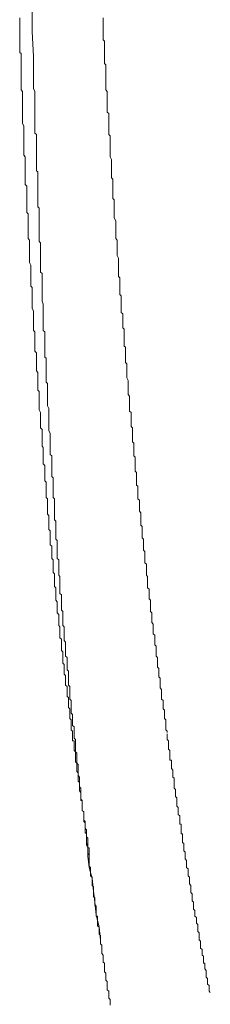
# Model space of a CAD drawing. Units: inches. Extents: x -678 to 1520, y -1357 to 213.
# Drawn here: x -445 to -425, y -740 to -638 of the extents above; entities that cross this region are included whole.
import ezdxf

# ---------------------------------------------------------------- set-up
doc = ezdxf.new("R2010")
doc.units = ezdxf.units.IN
doc.header["$MEASUREMENT"] = 0
doc.layers.add('图层 1', color=7, linetype='Continuous')

msp = doc.modelspace()

# ---------------------------------------------------------------- linework, layer by layer
at = {"layer": '图层 1', "color": 7, "lineweight": 9}
for points in [[(-443.68, -639.23), (-443.68, -636.79)], [(-444.97, -637.8), (-444.97, -638.09), (-444.97, -638.23), (-444.97, -638.51), (-444.97, -638.66), (-444.97, -638.94), (-444.97, -639.08), (-444.97, -639.23), (-444.97, -639.52), (-444.97, -639.67), (-444.97, -639.95), (-444.97, -640.1), (-444.97, -640.39), (-444.97, -640.52), (-444.97, -640.67), (-444.97, -640.96), (-444.97, -641.1), (-444.97, -641.4), (-444.82, -641.52), (-444.82, -641.82), (-444.82, -641.97), (-444.82, -642.11), (-444.82, -642.41), (-444.82, -642.53), (-444.82, -642.83), (-444.82, -642.97), (-444.82, -643.26), (-444.82, -643.4), (-444.82, -643.69), (-444.82, -643.84), (-444.82, -643.98), (-444.82, -644.26), (-444.82, -644.41), (-444.82, -644.69), (-444.82, -644.84), (-444.82, -645.12), (-444.82, -645.27), (-444.68, -645.42), (-444.68, -645.7), (-444.68, -645.84), (-444.68, -646.14), (-444.68, -646.28), (-444.68, -646.57), (-444.68, -646.7), (-444.68, -646.99), (-444.68, -647.14), (-444.68, -647.29), (-444.68, -647.58), (-444.68, -647.7), (-444.68, -648), (-444.68, -648.16), (-444.68, -648.44), (-444.68, -648.58), (-444.68, -648.72)], [(-436.34, -637.8), (-436.34, -638.09), (-436.34, -638.23), (-436.34, -638.37), (-436.34, -638.66), (-436.34, -638.81), (-436.34, -639.08), (-436.34, -639.23), (-436.34, -639.52), (-436.34, -639.67), (-436.34, -639.81), (-436.34, -640.1), (-436.2, -640.24), (-436.2, -640.52), (-436.2, -640.67), (-436.2, -640.96), (-436.2, -641.1), (-436.2, -641.25), (-436.2, -641.52), (-436.2, -641.67), (-436.2, -641.97), (-436.2, -642.11), (-436.2, -642.41), (-436.2, -642.53), (-436.06, -642.69), (-436.06, -642.97), (-436.06, -643.12), (-436.06, -643.4), (-436.06, -643.54), (-436.06, -643.84), (-436.06, -643.98), (-436.06, -644.12), (-436.06, -644.41), (-436.06, -644.55), (-436.06, -644.84), (-436.06, -644.99), (-436.06, -645.27), (-435.92, -645.42), (-435.92, -645.56), (-435.92, -645.84), (-435.92, -645.99), (-435.92, -646.28), (-435.92, -646.43)], [(-443.53, -641.82), (-443.68, -639.23)], [(-443.53, -641.82), (-443.53, -641.97), (-443.53, -642.25), (-443.53, -642.41), (-443.53, -642.69), (-443.53, -642.83), (-443.53, -642.97), (-443.53, -643.26), (-443.53, -643.4), (-443.53, -643.54), (-443.53, -643.84), (-443.53, -643.98), (-443.53, -644.12), (-443.53, -644.41), (-443.53, -644.55), (-443.53, -644.84), (-443.53, -644.99), (-443.53, -645.12), (-443.39, -645.42), (-443.39, -645.56), (-443.39, -645.7), (-443.39, -645.99), (-443.39, -646.14), (-443.39, -646.43), (-443.39, -646.57), (-443.39, -646.7), (-443.39, -646.99), (-443.39, -647.14), (-443.39, -647.29), (-443.39, -647.58), (-443.39, -647.7), (-443.39, -647.86), (-443.39, -648.16), (-443.39, -648.29), (-443.39, -648.58), (-443.39, -648.72), (-443.39, -648.87), (-443.39, -649.17), (-443.39, -649.29), (-443.39, -649.43), (-443.39, -649.73), (-443.25, -649.88), (-443.25, -650.02), (-443.25, -650.3), (-443.25, -650.45), (-443.25, -650.74), (-443.25, -650.88), (-443.25, -651.03), (-443.25, -651.31), (-443.25, -651.45), (-443.25, -651.6), (-443.25, -651.87), (-443.25, -652.02), (-443.25, -652.32), (-443.25, -652.46), (-443.25, -652.61), (-443.25, -652.88), (-443.25, -653.03), (-443.25, -653.17), (-443.25, -653.47), (-443.25, -653.62), (-443.1, -653.75), (-443.1, -654.05), (-443.1, -654.19), (-443.1, -654.48), (-443.1, -654.61), (-443.1, -654.76), (-443.1, -655.05), (-443.1, -655.2), (-443.1, -655.34), (-443.1, -655.61), (-443.1, -655.76), (-443.1, -655.91), (-443.1, -656.2), (-443.1, -656.35), (-443.1, -656.63), (-443.1, -656.78), (-443.1, -656.92), (-443.1, -657.2), (-443.1, -657.34), (-442.96, -657.49), (-442.96, -657.79), (-442.96, -657.93), (-442.96, -658.21), (-442.96, -658.35), (-442.96, -658.5), (-442.96, -658.79), (-442.96, -658.93), (-442.96, -659.06), (-442.96, -659.37), (-442.96, -659.51), (-442.96, -659.65), (-442.96, -659.93), (-442.96, -660.09), (-442.96, -660.37), (-442.96, -660.52), (-442.96, -660.64), (-442.96, -660.94), (-442.81, -661.08), (-442.81, -661.24), (-442.81, -661.53), (-442.81, -661.65), (-442.81, -661.81), (-442.81, -662.09), (-442.81, -662.23), (-442.81, -662.52), (-442.81, -662.67), (-442.81, -662.81), (-442.81, -663.11), (-442.81, -663.24), (-442.81, -663.38), (-442.81, -663.67), (-442.81, -663.82), (-442.81, -664.1), (-442.66, -664.25), (-442.66, -664.39), (-442.66, -664.68), (-442.66, -664.82), (-442.66, -664.97), (-442.66, -665.26), (-442.66, -665.41), (-442.66, -665.54), (-442.66, -665.82), (-442.66, -665.97), (-442.66, -666.26), (-442.66, -666.41), (-442.66, -666.55), (-442.66, -666.83), (-442.66, -666.98), (-442.66, -667.12), (-442.53, -667.41), (-442.53, -667.55), (-442.53, -667.7), (-442.53, -668), (-442.53, -668.13), (-442.53, -668.42), (-442.53, -668.55), (-442.53, -668.71), (-442.53, -669), (-442.53, -669.15), (-442.53, -669.27), (-442.53, -669.57), (-442.53, -669.71), (-442.53, -669.86), (-442.53, -670.14), (-442.38, -670.29), (-442.38, -670.58), (-442.38, -670.72), (-442.38, -670.87), (-442.38, -671.14), (-442.38, -671.29), (-442.38, -671.44), (-442.38, -671.74), (-442.38, -671.87), (-442.38, -672.16), (-442.38, -672.29), (-442.38, -672.45), (-442.38, -672.73), (-442.38, -672.88), (-442.23, -673.01), (-442.23, -673.31), (-442.23, -673.46), (-442.23, -673.59), (-442.23, -673.88), (-442.23, -674.03), (-442.23, -674.32), (-442.23, -674.47), (-442.23, -674.59), (-442.23, -674.88), (-442.23, -675.03), (-442.23, -675.18), (-442.23, -675.47), (-442.1, -675.6), (-442.1, -675.75), (-442.1, -676.04), (-442.1, -676.18), (-442.1, -676.46), (-442.1, -676.62), (-442.1, -676.75), (-442.1, -677.05), (-442.1, -677.18), (-442.1, -677.33), (-442.1, -677.62), (-442.1, -677.77), (-442.1, -677.91), (-441.95, -678.19), (-441.95, -678.34), (-441.95, -678.63), (-441.95, -678.76), (-441.95, -678.92), (-441.95, -679.2), (-441.95, -679.34), (-441.95, -679.49), (-441.95, -679.76), (-441.95, -679.92), (-441.95, -680.06), (-441.95, -680.36), (-441.95, -680.48), (-441.81, -680.78), (-441.81, -680.93), (-441.81, -681.08), (-441.81, -681.35), (-441.81, -681.5), (-441.81, -681.64), (-441.81, -681.94), (-441.81, -682.08), (-441.81, -682.23), (-441.81, -682.5), (-441.81, -682.66), (-441.81, -682.94), (-441.66, -683.09), (-441.66, -683.22), (-441.66, -683.51), (-441.66, -683.66), (-441.66, -683.81), (-441.66, -684.09), (-441.66, -684.23), (-441.66, -684.53), (-441.66, -684.67), (-441.66, -684.82), (-441.66, -685.09), (-441.66, -685.24), (-441.52, -685.38), (-441.52, -685.67), (-441.52, -685.81), (-441.52, -685.95), (-441.52, -686.24), (-441.52, -686.39), (-441.52, -686.67), (-441.52, -686.82), (-441.52, -686.96), (-441.52, -687.26), (-441.52, -687.4), (-441.37, -687.54)], [(-435.92, -646.43), (-435.92, -646.7), (-435.92, -646.85), (-435.92, -646.99), (-435.92, -647.14), (-435.92, -647.43), (-435.92, -647.58), (-435.77, -647.7), (-435.77, -648), (-435.77, -648.16), (-435.77, -648.29), (-435.77, -648.44), (-435.77, -648.72), (-435.77, -648.87), (-435.77, -649.01), (-435.77, -649.29), (-435.77, -649.43), (-435.77, -649.58), (-435.77, -649.88), (-435.63, -650.02), (-435.63, -650.17), (-435.63, -650.3), (-435.63, -650.59), (-435.63, -650.74), (-435.63, -650.88), (-435.63, -651.16), (-435.63, -651.31), (-435.63, -651.45), (-435.63, -651.6), (-435.63, -651.87), (-435.63, -652.02), (-435.63, -652.17), (-435.48, -652.46), (-435.48, -652.61), (-435.48, -652.75), (-435.48, -653.03), (-435.48, -653.17), (-435.48, -653.34), (-435.48, -653.47), (-435.48, -653.75), (-435.48, -653.89), (-435.48, -654.05), (-435.48, -654.34), (-435.34, -654.48), (-435.34, -654.61), (-435.34, -654.76), (-435.34, -655.05), (-435.34, -655.2), (-435.34, -655.34), (-435.34, -655.61), (-435.34, -655.76), (-435.34, -655.91), (-435.34, -656.2), (-435.34, -656.35), (-435.34, -656.48), (-435.2, -656.63), (-435.2, -656.92), (-435.2, -657.06), (-435.2, -657.2), (-435.2, -657.49), (-435.2, -657.63), (-435.2, -657.79), (-435.2, -657.93), (-435.2, -658.21), (-435.2, -658.35), (-435.2, -658.5), (-435.05, -658.79), (-435.05, -658.93), (-435.05, -659.06), (-435.05, -659.37), (-435.05, -659.51), (-435.05, -659.65), (-435.05, -659.79), (-435.05, -660.09), (-435.05, -660.22), (-435.05, -660.37), (-435.05, -660.64), (-434.9, -660.8), (-434.9, -660.94), (-434.9, -661.08), (-434.9, -661.37), (-434.9, -661.53), (-434.9, -661.65), (-434.9, -661.96), (-434.9, -662.09), (-434.9, -662.23), (-434.9, -662.38), (-434.76, -662.67), (-434.76, -662.81), (-434.76, -662.96), (-434.76, -663.24), (-434.76, -663.38), (-434.76, -663.53), (-434.76, -663.82), (-434.76, -663.96), (-434.76, -664.1), (-434.76, -664.25), (-434.76, -664.55), (-434.62, -664.68), (-434.62, -664.82), (-434.62, -665.11), (-434.62, -665.26), (-434.62, -665.41), (-434.62, -665.54), (-434.62, -665.82), (-434.62, -665.97), (-434.62, -666.12), (-434.62, -666.41), (-434.47, -666.55), (-434.47, -666.7), (-434.47, -666.98), (-434.47, -667.12), (-434.47, -667.28), (-434.47, -667.41), (-434.47, -667.7), (-434.47, -667.84), (-434.47, -668), (-434.47, -668.29), (-434.33, -668.42), (-434.33, -668.55), (-434.33, -668.71), (-434.33, -669), (-434.33, -669.15), (-434.33, -669.27), (-434.33, -669.57), (-434.33, -669.71), (-434.33, -669.86), (-434.19, -670), (-434.19, -670.29), (-434.19, -670.42), (-434.19, -670.58), (-434.19, -670.87), (-434.19, -671), (-434.19, -671.14), (-434.19, -671.44), (-434.19, -671.58), (-434.19, -671.74), (-434.04, -671.87), (-434.04, -672.16), (-434.04, -672.29), (-434.04, -672.45), (-434.04, -672.73), (-434.04, -672.88), (-434.04, -673.01), (-434.04, -673.17), (-434.04, -673.46), (-433.9, -673.59), (-433.9, -673.73), (-433.9, -674.03), (-433.9, -674.17), (-433.9, -674.32), (-433.9, -674.47), (-433.9, -674.74), (-433.9, -674.88), (-433.9, -675.03), (-433.76, -675.31), (-433.76, -675.47), (-433.76, -675.6), (-433.76, -675.9), (-433.76, -676.04), (-433.76, -676.18), (-433.76, -676.32), (-433.76, -676.62), (-433.76, -676.75), (-433.61, -676.91), (-433.61, -677.18), (-433.61, -677.33), (-433.61, -677.47), (-433.61, -677.62), (-433.61, -677.91), (-433.61, -678.05), (-433.61, -678.19), (-433.61, -678.49), (-433.47, -678.63), (-433.47, -678.76), (-433.47, -678.92), (-433.47, -679.2)], [(-444.68, -648.72), (-444.54, -649.01), (-444.54, -649.17), (-444.54, -649.29), (-444.54, -649.43), (-444.54, -649.58), (-444.54, -649.88), (-444.54, -650.02), (-444.54, -650.17), (-444.54, -650.3), (-444.54, -650.45), (-444.54, -650.59), (-444.54, -650.88), (-444.54, -651.03), (-444.54, -651.16), (-444.54, -651.31), (-444.54, -651.45), (-444.54, -651.6), (-444.54, -651.87), (-444.54, -652.02), (-444.4, -652.17), (-444.4, -652.32), (-444.4, -652.46), (-444.4, -652.75), (-444.4, -652.88), (-444.4, -653.03), (-444.4, -653.17), (-444.4, -653.34), (-444.4, -653.47), (-444.4, -653.75), (-444.4, -653.89), (-444.4, -654.05), (-444.4, -654.19), (-444.4, -654.34), (-444.4, -654.48), (-444.4, -654.76), (-444.4, -654.9), (-444.4, -655.05), (-444.25, -655.2), (-444.25, -655.34), (-444.25, -655.61), (-444.25, -655.76), (-444.25, -655.91), (-444.25, -656.06), (-444.25, -656.2), (-444.25, -656.35), (-444.25, -656.63), (-444.25, -656.78), (-444.25, -656.92), (-444.25, -657.06), (-444.25, -657.2), (-444.25, -657.34), (-444.25, -657.63), (-444.25, -657.79), (-444.25, -657.93), (-444.11, -658.06), (-444.11, -658.21), (-444.11, -658.5), (-444.11, -658.64), (-444.11, -658.79), (-444.11, -658.93), (-444.11, -659.06), (-444.11, -659.22), (-444.11, -659.51), (-444.11, -659.65), (-444.11, -659.79), (-444.11, -659.93), (-444.11, -660.09), (-444.11, -660.22), (-444.11, -660.52), (-444.11, -660.64), (-443.96, -660.8), (-443.96, -660.94), (-443.96, -661.08), (-443.96, -661.37), (-443.96, -661.53), (-443.96, -661.65), (-443.96, -661.81), (-443.96, -661.96), (-443.96, -662.09), (-443.96, -662.38), (-443.96, -662.52), (-443.96, -662.67), (-443.96, -662.81), (-443.96, -662.96), (-443.96, -663.11), (-443.82, -663.38), (-443.82, -663.53), (-443.82, -663.67), (-443.82, -663.82), (-443.82, -663.96), (-443.82, -664.25), (-443.82, -664.39), (-443.82, -664.55), (-443.82, -664.68), (-443.82, -664.82), (-443.82, -664.97), (-443.82, -665.26), (-443.82, -665.41), (-443.82, -665.54), (-443.68, -665.7), (-443.68, -665.82), (-443.68, -665.97), (-443.68, -666.26), (-443.68, -666.41), (-443.68, -666.55), (-443.68, -666.7), (-443.68, -666.83), (-443.68, -667.12), (-443.68, -667.28), (-443.68, -667.41), (-443.68, -667.55), (-443.68, -667.7), (-443.68, -667.84), (-443.53, -668.13), (-443.53, -668.29), (-443.53, -668.42), (-443.53, -668.55), (-443.53, -668.71), (-443.53, -668.84), (-443.53, -669.15), (-443.53, -669.27), (-443.53, -669.42), (-443.53, -669.57), (-443.53, -669.71), (-443.53, -670), (-443.53, -670.14), (-443.39, -670.29), (-443.39, -670.42), (-443.39, -670.58), (-443.39, -670.72), (-443.39, -671), (-443.39, -671.14), (-443.39, -671.29), (-443.39, -671.44), (-443.39, -671.58), (-443.39, -671.74), (-443.39, -672), (-443.39, -672.16), (-443.39, -672.29), (-443.25, -672.45), (-443.25, -672.58), (-443.25, -672.88), (-443.25, -673.01), (-443.25, -673.17), (-443.25, -673.31), (-443.25, -673.46), (-443.25, -673.59), (-443.25, -673.88), (-443.25, -674.03), (-443.25, -674.17), (-443.25, -674.32), (-443.1, -674.47), (-443.1, -674.59), (-443.1, -674.88), (-443.1, -675.03), (-443.1, -675.18), (-443.1, -675.31), (-443.1, -675.47), (-443.1, -675.75), (-443.1, -675.9), (-443.1, -676.04), (-443.1, -676.18), (-443.1, -676.32), (-442.96, -676.46), (-442.96, -676.75), (-442.96, -676.91), (-442.96, -677.05), (-442.96, -677.18), (-442.96, -677.33), (-442.96, -677.47), (-442.96, -677.77), (-442.96, -677.91), (-442.96, -678.05), (-442.96, -678.19), (-442.96, -678.34), (-442.81, -678.63), (-442.81, -678.76), (-442.81, -678.92), (-442.81, -679.05), (-442.81, -679.2), (-442.81, -679.34), (-442.81, -679.64), (-442.81, -679.76), (-442.81, -679.92), (-442.81, -680.06), (-442.81, -680.2), (-442.66, -680.36), (-442.66, -680.64), (-442.66, -680.78), (-442.66, -680.93), (-442.66, -681.08), (-442.66, -681.22), (-442.66, -681.35), (-442.66, -681.64), (-442.66, -681.79), (-442.66, -681.94), (-442.66, -682.08), (-442.53, -682.23), (-442.53, -682.5), (-442.53, -682.66), (-442.53, -682.79), (-442.53, -682.94), (-442.53, -683.09), (-442.53, -683.22), (-442.53, -683.51), (-442.53, -683.66), (-442.53, -683.81), (-442.53, -683.93), (-442.38, -684.09), (-442.38, -684.23), (-442.38, -684.53), (-442.38, -684.67), (-442.38, -684.82), (-442.38, -684.95), (-442.38, -685.09), (-442.38, -685.38), (-442.38, -685.53), (-442.38, -685.67), (-442.23, -685.81), (-442.23, -685.95), (-442.23, -686.11), (-442.23, -686.39), (-442.23, -686.52), (-442.23, -686.67)], [(-433.47, -679.2), (-433.47, -679.34), (-433.47, -679.49), (-433.47, -679.64), (-433.47, -679.76), (-433.47, -679.92), (-433.47, -680.06), (-433.33, -680.2), (-433.33, -680.36), (-433.33, -680.48), (-433.33, -680.64), (-433.33, -680.78), (-433.33, -680.93), (-433.33, -681.08), (-433.33, -681.22), (-433.33, -681.35), (-433.33, -681.5), (-433.33, -681.64), (-433.18, -681.79), (-433.18, -681.94), (-433.18, -682.08), (-433.18, -682.23), (-433.18, -682.36), (-433.18, -682.5), (-433.18, -682.66), (-433.18, -682.79), (-433.18, -682.94), (-433.18, -683.09), (-433.04, -683.22), (-433.04, -683.37), (-433.04, -683.51), (-433.04, -683.66), (-433.04, -683.81), (-433.04, -683.93), (-433.04, -684.09), (-433.04, -684.23), (-433.04, -684.38), (-433.04, -684.53), (-433.04, -684.67), (-432.89, -684.82), (-432.89, -684.95), (-432.89, -685.09), (-432.89, -685.24), (-432.89, -685.38), (-432.89, -685.53), (-432.89, -685.67), (-432.89, -685.81), (-432.89, -685.95), (-432.89, -686.11), (-432.75, -686.24), (-432.75, -686.39), (-432.75, -686.52), (-432.75, -686.67), (-432.75, -686.82), (-432.75, -686.96), (-432.75, -687.12), (-432.75, -687.26), (-432.75, -687.4), (-432.75, -687.54), (-432.6, -687.67), (-432.6, -687.83), (-432.6, -687.97), (-432.6, -688.12), (-432.6, -688.26), (-432.6, -688.4), (-432.6, -688.54), (-432.6, -688.69), (-432.6, -688.83), (-432.46, -688.98), (-432.46, -689.11), (-432.46, -689.26), (-432.46, -689.41), (-432.46, -689.55), (-432.46, -689.7), (-432.46, -689.85), (-432.46, -689.99), (-432.46, -690.12), (-432.46, -690.27), (-432.32, -690.41), (-432.32, -690.56), (-432.32, -690.7), (-432.32, -690.86), (-432.32, -690.99), (-432.32, -691.12), (-432.32, -691.28), (-432.32, -691.41), (-432.32, -691.57), (-432.18, -691.7), (-432.18, -691.84), (-432.18, -692), (-432.18, -692.13), (-432.18, -692.29), (-432.18, -692.43), (-432.18, -692.58), (-432.18, -692.71), (-432.18, -692.85), (-432.03, -693), (-432.03, -693.15), (-432.03, -693.3), (-432.03, -693.44), (-432.03, -693.58), (-432.03, -693.71), (-432.03, -693.86), (-432.03, -694.01), (-432.03, -694.15), (-431.88, -694.3), (-431.88, -694.44), (-431.88, -694.59), (-431.88, -694.72), (-431.88, -694.87), (-431.88, -695.02), (-431.88, -695.17), (-431.88, -695.3), (-431.88, -695.44), (-431.75, -695.58), (-431.75, -695.74), (-431.75, -695.88), (-431.75, -696.03), (-431.75, -696.17), (-431.75, -696.31), (-431.75, -696.45), (-431.75, -696.59), (-431.75, -696.74), (-431.6, -696.88), (-431.6, -697.03), (-431.6, -697.17), (-431.6, -697.31), (-431.6, -697.47), (-431.6, -697.61), (-431.6, -697.76), (-431.6, -697.88), (-431.45, -698.03), (-431.45, -698.18), (-431.45, -698.32), (-431.45, -698.47), (-431.45, -698.61), (-431.45, -698.76), (-431.45, -698.89), (-431.45, -699.04), (-431.45, -699.18), (-431.31, -699.33), (-431.31, -699.48), (-431.31, -699.61), (-431.31, -699.76), (-431.31, -699.9), (-431.31, -700.06), (-431.31, -700.19), (-431.31, -700.33), (-431.17, -700.48), (-431.17, -700.62), (-431.17, -700.77), (-431.17, -700.91), (-431.17, -701.05), (-431.17, -701.21), (-431.17, -701.35), (-431.17, -701.48), (-431.02, -701.62), (-431.02, -701.77), (-431.02, -701.92), (-431.02, -702.05), (-431.02, -702.2), (-431.02, -702.35), (-431.02, -702.49), (-431.02, -702.64), (-430.88, -702.77), (-430.88, -702.92), (-430.88, -703.06), (-430.88, -703.21), (-430.88, -703.35), (-430.88, -703.51), (-430.88, -703.64), (-430.88, -703.8), (-430.74, -703.93), (-430.74, -704.07), (-430.74, -704.22), (-430.74, -704.36), (-430.74, -704.51), (-430.74, -704.65), (-430.74, -704.79), (-430.74, -704.94), (-430.59, -705.07), (-430.59, -705.22), (-430.59, -705.37), (-430.59, -705.5), (-430.59, -705.65), (-430.59, -705.79), (-430.59, -705.94), (-430.45, -706.08), (-430.45, -706.24), (-430.45, -706.38), (-430.45, -706.52), (-430.45, -706.66), (-430.45, -706.8), (-430.45, -706.95), (-430.45, -707.09), (-430.31, -707.25), (-430.31, -707.38), (-430.31, -707.52), (-430.31, -707.66), (-430.31, -707.8), (-430.31, -707.96), (-430.31, -708.09), (-430.31, -708.24), (-430.16, -708.39), (-430.16, -708.53), (-430.16, -708.67), (-430.16, -708.82), (-430.16, -708.97), (-430.16, -709.12), (-430.16, -709.24), (-430.01, -709.39), (-430.01, -709.54), (-430.01, -709.68), (-430.01, -709.83), (-430.01, -709.96), (-430.01, -710.11), (-430.01, -710.25), (-429.88, -710.4), (-429.88, -710.54), (-429.88, -710.69), (-429.88, -710.82), (-429.88, -710.97), (-429.88, -711.12), (-429.88, -711.25), (-429.88, -711.41), (-429.73, -711.55), (-429.73, -711.71)], [(-442.23, -686.67), (-442.23, -686.82), (-442.23, -686.96), (-442.23, -687.12), (-442.23, -687.26), (-442.23, -687.4), (-442.1, -687.54), (-442.1, -687.67), (-442.1, -687.83), (-442.1, -687.97), (-442.1, -688.12), (-442.1, -688.26), (-442.1, -688.4), (-442.1, -688.54), (-442.1, -688.69), (-442.1, -688.83), (-442.1, -688.98), (-442.1, -689.11), (-441.95, -689.26), (-441.95, -689.41), (-441.95, -689.55), (-441.95, -689.7), (-441.95, -689.85), (-441.95, -689.99), (-441.95, -690.12), (-441.95, -690.27), (-441.95, -690.41), (-441.95, -690.56), (-441.95, -690.7), (-441.81, -690.86), (-441.81, -690.99), (-441.81, -691.12), (-441.81, -691.28), (-441.81, -691.41), (-441.81, -691.57), (-441.81, -691.7), (-441.81, -691.84), (-441.81, -692), (-441.81, -692.13), (-441.81, -692.29), (-441.66, -692.43), (-441.66, -692.58), (-441.66, -692.71), (-441.66, -692.85), (-441.66, -693), (-441.66, -693.15), (-441.66, -693.3), (-441.66, -693.44), (-441.66, -693.58), (-441.66, -693.71), (-441.52, -693.86), (-441.52, -694.01), (-441.52, -694.15), (-441.52, -694.3), (-441.52, -694.44), (-441.52, -694.59), (-441.52, -694.72), (-441.52, -694.87), (-441.52, -695.02), (-441.52, -695.17), (-441.37, -695.3), (-441.37, -695.44), (-441.37, -695.58), (-441.37, -695.74), (-441.37, -695.88), (-441.37, -696.03), (-441.37, -696.17), (-441.37, -696.31), (-441.37, -696.45), (-441.37, -696.59), (-441.24, -696.74), (-441.24, -696.88), (-441.24, -697.03), (-441.24, -697.17), (-441.24, -697.31), (-441.24, -697.47), (-441.24, -697.61), (-441.24, -697.76), (-441.24, -697.88), (-441.24, -698.03), (-441.09, -698.18), (-441.09, -698.32), (-441.09, -698.47), (-441.09, -698.61), (-441.09, -698.76), (-441.09, -698.89), (-441.09, -699.04), (-441.09, -699.18), (-441.09, -699.33), (-440.94, -699.48), (-440.94, -699.61), (-440.94, -699.76), (-440.94, -699.9), (-440.94, -700.06), (-440.94, -700.19), (-440.94, -700.33), (-440.94, -700.48), (-440.94, -700.62), (-440.81, -700.77), (-440.81, -700.91), (-440.81, -701.05), (-440.81, -701.21), (-440.81, -701.35), (-440.81, -701.48), (-440.81, -701.62), (-440.81, -701.77), (-440.81, -701.92), (-440.66, -702.05), (-440.66, -702.2), (-440.66, -702.35), (-440.66, -702.49), (-440.66, -702.64), (-440.66, -702.77), (-440.66, -702.92), (-440.66, -703.06), (-440.66, -703.21), (-440.51, -703.35), (-440.51, -703.51), (-440.51, -703.64), (-440.51, -703.8), (-440.51, -703.93), (-440.51, -704.07), (-440.51, -704.22), (-440.51, -704.36), (-440.51, -704.51), (-440.37, -704.65), (-440.37, -704.79), (-440.37, -704.94), (-440.37, -705.07), (-440.37, -705.22), (-440.37, -705.37), (-440.37, -705.5), (-440.37, -705.65), (-440.23, -705.79), (-440.23, -705.94), (-440.23, -706.08), (-440.23, -706.24), (-440.23, -706.38), (-440.23, -706.52), (-440.23, -706.66), (-440.23, -706.8), (-440.08, -706.95), (-440.08, -707.09), (-440.08, -707.25), (-440.08, -707.38), (-440.08, -707.52), (-440.08, -707.66), (-440.08, -707.8), (-440.08, -707.96), (-439.94, -708.09), (-439.94, -708.24), (-439.94, -708.39), (-439.94, -708.53), (-439.94, -708.67), (-439.94, -708.82), (-439.94, -708.97), (-439.94, -709.12), (-439.79, -709.24), (-439.79, -709.39), (-439.79, -709.54), (-439.79, -709.68), (-439.79, -709.83), (-439.79, -709.96), (-439.79, -710.11), (-439.79, -710.25), (-439.65, -710.4), (-439.65, -710.54), (-439.65, -710.69), (-439.65, -710.82), (-439.65, -710.97), (-439.65, -711.12), (-439.65, -711.25), (-439.65, -711.41), (-439.51, -711.55), (-439.51, -711.71), (-439.51, -711.83), (-439.51, -711.97), (-439.51, -712.13), (-439.51, -712.27), (-439.51, -712.42), (-439.51, -712.55), (-439.36, -712.55), (-439.36, -712.7), (-439.36, -712.84), (-439.36, -712.98), (-439.36, -713.13), (-439.36, -713.27), (-439.36, -713.41), (-439.36, -713.56), (-439.22, -713.7), (-439.22, -713.84), (-439.22, -714), (-439.22, -714.14), (-439.22, -714.29), (-439.22, -714.42), (-439.22, -714.56), (-439.22, -714.71), (-439.08, -714.86), (-439.08, -715), (-439.08, -715.15), (-439.08, -715.28), (-439.08, -715.43), (-439.08, -715.58), (-439.08, -715.71), (-438.94, -715.87), (-438.94, -716), (-438.94, -716.15), (-438.94, -716.3), (-438.94, -716.43), (-438.94, -716.59), (-438.94, -716.71), (-438.79, -716.86), (-438.79, -717.01), (-438.79, -717.15), (-438.79, -717.3), (-438.79, -717.44), (-438.79, -717.59), (-438.79, -717.74), (-438.64, -717.88), (-438.64, -718.01), (-438.64, -718.16), (-438.64, -718.3), (-438.64, -718.44), (-438.64, -718.59), (-438.64, -718.73), (-438.5, -718.73), (-438.5, -718.89), (-438.5, -719.02), (-438.5, -719.17), (-438.5, -719.31), (-438.5, -719.44), (-438.5, -719.6), (-438.5, -719.74), (-438.35, -719.89), (-438.35, -720.04), (-438.35, -720.17), (-438.35, -720.32), (-438.35, -720.47), (-438.35, -720.6), (-438.35, -720.75), (-438.22, -720.89), (-438.22, -721.04), (-438.22, -721.18), (-438.22, -721.32), (-438.22, -721.47), (-438.22, -721.62), (-438.07, -721.75), (-438.07, -721.89), (-438.07, -722.04), (-438.07, -722.18), (-438.07, -722.34), (-438.07, -722.47), (-437.92, -722.61), (-437.92, -722.76), (-437.92, -722.91), (-437.92, -723.06), (-437.92, -723.18), (-437.92, -723.34), (-437.92, -723.48), (-437.92, -723.63), (-437.78, -723.63), (-437.78, -723.77), (-437.78, -723.91), (-437.78, -724.06), (-437.78, -724.2), (-437.78, -724.34)], [(-441.37, -687.54), (-441.37, -687.67), (-441.37, -687.83), (-441.37, -687.97), (-441.37, -688.12), (-441.37, -688.26), (-441.37, -688.4), (-441.37, -688.54), (-441.37, -688.69), (-441.37, -688.83), (-441.37, -688.98), (-441.37, -689.11), (-441.37, -689.26), (-441.37, -689.41), (-441.37, -689.55), (-441.37, -689.7), (-441.24, -689.85), (-441.24, -689.99), (-441.24, -690.12), (-441.24, -690.27), (-441.24, -690.41), (-441.24, -690.56), (-441.24, -690.7), (-441.24, -690.86), (-441.24, -690.99), (-441.24, -691.12), (-441.24, -691.28), (-441.24, -691.41), (-441.24, -691.57), (-441.24, -691.7), (-441.09, -691.84), (-441.09, -692), (-441.09, -692.13), (-441.09, -692.29), (-441.09, -692.43), (-441.09, -692.58), (-441.09, -692.71), (-441.09, -692.85), (-441.09, -693), (-441.09, -693.15), (-441.09, -693.3), (-441.09, -693.44), (-441.09, -693.58), (-441.09, -693.71), (-440.94, -693.86), (-440.94, -694.01), (-440.94, -694.15), (-440.94, -694.3), (-440.94, -694.44), (-440.94, -694.59), (-440.94, -694.72), (-440.94, -694.87), (-440.94, -695.02), (-440.94, -695.17), (-440.94, -695.3), (-440.94, -695.44), (-440.81, -695.58), (-440.81, -695.74), (-440.81, -695.88), (-440.81, -696.03), (-440.81, -696.17), (-440.81, -696.31), (-440.81, -696.45), (-440.81, -696.59), (-440.81, -696.74), (-440.81, -696.88), (-440.81, -697.03), (-440.81, -697.17), (-440.81, -697.31), (-440.66, -697.47), (-440.66, -697.61), (-440.66, -697.76), (-440.66, -697.88), (-440.66, -698.03), (-440.66, -698.18), (-440.66, -698.32), (-440.66, -698.47), (-440.66, -698.61), (-440.66, -698.76), (-440.66, -698.89), (-440.66, -699.04), (-440.51, -699.18), (-440.51, -699.33), (-440.51, -699.48), (-440.51, -699.61), (-440.51, -699.76), (-440.51, -699.9), (-440.51, -700.06), (-440.51, -700.19), (-440.51, -700.33), (-440.51, -700.48), (-440.51, -700.62), (-440.37, -700.77), (-440.37, -700.91), (-440.37, -701.05), (-440.37, -701.21), (-440.37, -701.35), (-440.37, -701.48), (-440.37, -701.62), (-440.37, -701.77), (-440.37, -701.92), (-440.37, -702.05), (-440.37, -702.2), (-440.23, -702.35), (-440.23, -702.49), (-440.23, -702.64), (-440.23, -702.77), (-440.23, -702.92), (-440.23, -703.06), (-440.23, -703.21), (-440.23, -703.35), (-440.23, -703.51), (-440.23, -703.64), (-440.23, -703.8), (-440.08, -703.93), (-440.08, -704.07), (-440.08, -704.22), (-440.08, -704.36), (-440.08, -704.51), (-440.08, -704.65), (-440.08, -704.79), (-440.08, -704.94), (-440.08, -705.07), (-440.08, -705.22), (-439.94, -705.37), (-439.94, -705.5), (-439.94, -705.65), (-439.94, -705.79), (-439.94, -705.94), (-439.94, -706.08), (-439.94, -706.24), (-439.94, -706.38), (-439.94, -706.52), (-439.94, -706.66), (-439.94, -706.8), (-439.79, -706.95), (-439.79, -707.09), (-439.79, -707.25), (-439.79, -707.38), (-439.79, -707.52), (-439.79, -707.66), (-439.79, -707.8), (-439.79, -707.96), (-439.79, -708.09), (-439.79, -708.24), (-439.65, -708.39), (-439.65, -708.53), (-439.65, -708.67), (-439.65, -708.82), (-439.65, -708.97), (-439.65, -709.12), (-439.65, -709.24), (-439.65, -709.39), (-439.65, -709.54), (-439.65, -709.68), (-439.51, -709.83), (-439.51, -709.96), (-439.51, -710.11), (-439.51, -710.25), (-439.51, -710.4), (-439.51, -710.54), (-439.51, -710.69), (-439.51, -710.82), (-439.51, -710.97), (-439.36, -711.12), (-439.36, -711.25), (-439.36, -711.41), (-439.36, -711.55), (-439.36, -711.71), (-439.36, -711.83), (-439.36, -711.97), (-439.36, -712.13), (-439.36, -712.27), (-439.22, -712.42), (-439.22, -712.55), (-439.22, -712.7), (-439.22, -712.84), (-439.22, -712.98), (-439.22, -713.13), (-439.22, -713.27), (-439.22, -713.41), (-439.22, -713.56), (-439.22, -713.7), (-439.08, -713.84), (-439.08, -714), (-439.08, -714.14), (-439.08, -714.29), (-439.08, -714.42), (-439.08, -714.56), (-439.08, -714.71), (-439.08, -714.86), (-438.94, -715), (-438.94, -715.15), (-438.94, -715.28), (-438.94, -715.43), (-438.94, -715.58), (-438.94, -715.71), (-438.94, -715.87), (-438.94, -716), (-438.94, -716.15), (-438.79, -716.3), (-438.79, -716.43), (-438.79, -716.59), (-438.79, -716.71), (-438.79, -716.86), (-438.79, -717.01), (-438.79, -717.15), (-438.79, -717.3), (-438.64, -717.44), (-438.64, -717.59), (-438.64, -717.74), (-438.64, -717.88), (-438.64, -718.01), (-438.64, -718.16), (-438.64, -718.3), (-438.64, -718.44), (-438.64, -718.59), (-438.5, -718.73), (-438.5, -718.89), (-438.5, -719.02), (-438.5, -719.17), (-438.5, -719.31), (-438.5, -719.44), (-438.5, -719.6), (-438.5, -719.74), (-438.35, -719.89), (-438.35, -720.04), (-438.35, -720.17), (-438.35, -720.32), (-438.35, -720.47), (-438.35, -720.6), (-438.35, -720.75), (-438.35, -720.89), (-438.22, -721.04), (-438.22, -721.18), (-438.22, -721.32), (-438.22, -721.47), (-438.22, -721.62), (-438.22, -721.75), (-438.22, -721.89), (-438.22, -722.04), (-438.07, -722.18), (-438.07, -722.34), (-438.07, -722.47), (-438.07, -722.61), (-438.07, -722.76), (-438.07, -722.91), (-438.07, -723.06), (-438.07, -723.18), (-437.92, -723.34), (-437.92, -723.48), (-437.92, -723.63), (-437.92, -723.77), (-437.92, -723.91), (-437.92, -724.06), (-437.92, -724.2), (-437.78, -724.34), (-437.78, -724.48), (-437.78, -724.62), (-437.78, -724.77), (-437.78, -724.92), (-437.78, -725.06), (-437.78, -725.2), (-437.78, -725.36), (-437.78, -725.5), (-437.64, -725.64), (-437.64, -725.78), (-437.64, -725.92), (-437.64, -726.08), (-437.64, -726.21), (-437.64, -726.36), (-437.64, -726.5), (-437.49, -726.64), (-437.49, -726.79), (-437.49, -726.92), (-437.49, -727.08), (-437.49, -727.22), (-437.49, -727.35), (-437.49, -727.51), (-437.35, -727.65), (-437.35, -727.78), (-437.35, -727.95), (-437.35, -728.09), (-437.35, -728.23), (-437.35, -728.37), (-437.35, -728.51), (-437.35, -728.66), (-437.21, -728.8), (-437.21, -728.94), (-437.21, -729.09), (-437.21, -729.23), (-437.21, -729.37), (-437.21, -729.52), (-437.06, -729.65), (-437.06, -729.81), (-437.06, -729.94), (-437.06, -730.09), (-437.06, -730.24), (-437.06, -730.37), (-437.06, -730.54), (-437.06, -730.67), (-436.92, -730.67), (-436.92, -730.81), (-436.92, -730.96), (-436.92, -731.09), (-436.92, -731.25), (-436.92, -731.39), (-436.92, -731.53), (-436.92, -731.68), (-436.77, -731.81), (-436.77, -731.96), (-436.77, -732.11), (-436.77, -732.25), (-436.77, -732.39), (-436.77, -732.54), (-436.63, -732.68), (-436.63, -732.83), (-436.63, -732.96), (-436.63, -733.12)], [(-429.73, -711.83), (-429.73, -711.97), (-429.73, -712.13), (-429.73, -712.27), (-429.73, -712.42), (-429.59, -712.55), (-429.59, -712.7), (-429.59, -712.84), (-429.59, -712.98), (-429.59, -713.13), (-429.59, -713.27), (-429.59, -713.41), (-429.45, -713.56), (-429.45, -713.7), (-429.45, -713.84), (-429.45, -714), (-429.45, -714.14), (-429.45, -714.29), (-429.45, -714.42), (-429.45, -714.56), (-429.3, -714.56), (-429.3, -714.71), (-429.3, -714.86), (-429.3, -715), (-429.3, -715.15), (-429.3, -715.28), (-429.3, -715.43), (-429.16, -715.58), (-429.16, -715.71), (-429.16, -715.87), (-429.16, -716), (-429.16, -716.15), (-429.16, -716.3), (-429.01, -716.43), (-429.01, -716.59), (-429.01, -716.71), (-429.01, -716.86), (-429.01, -717.01), (-429.01, -717.15), (-429.01, -717.3), (-429.01, -717.44), (-428.87, -717.59), (-428.87, -717.74), (-428.87, -717.88), (-428.87, -718.01), (-428.87, -718.16), (-428.87, -718.3), (-428.72, -718.44), (-428.72, -718.59), (-428.72, -718.73), (-428.72, -718.89), (-428.72, -719.02), (-428.72, -719.17), (-428.72, -719.31), (-428.58, -719.44), (-428.58, -719.6), (-428.58, -719.74), (-428.58, -719.89), (-428.58, -720.04), (-428.58, -720.17), (-428.43, -720.32)], [(-428.43, -720.32), (-428.43, -720.47), (-428.43, -720.6), (-428.43, -720.75), (-428.43, -720.89), (-428.43, -721.04), (-428.43, -721.18), (-428.29, -721.18), (-428.29, -721.32), (-428.29, -721.47), (-428.29, -721.62), (-428.29, -721.75), (-428.29, -721.89), (-428.29, -722.04), (-428.29, -722.18), (-428.15, -722.18), (-428.15, -722.34), (-428.15, -722.47), (-428.15, -722.61), (-428.15, -722.76), (-428.15, -722.91), (-428.15, -723.06), (-428.01, -723.18), (-428.01, -723.34), (-428.01, -723.48), (-428.01, -723.63), (-428.01, -723.77), (-428.01, -723.91), (-427.86, -724.06), (-427.86, -724.2), (-427.86, -724.34), (-427.86, -724.48), (-427.86, -724.62), (-427.86, -724.77), (-427.72, -724.92), (-427.72, -725.06), (-427.72, -725.2), (-427.72, -725.36), (-427.72, -725.5), (-427.72, -725.64), (-427.58, -725.78), (-427.58, -725.92), (-427.58, -726.08), (-427.58, -726.21), (-427.58, -726.36), (-427.58, -726.5), (-427.43, -726.64), (-427.43, -726.79), (-427.43, -726.92), (-427.43, -727.08), (-427.43, -727.22), (-427.43, -727.35), (-427.29, -727.51), (-427.29, -727.65), (-427.29, -727.78), (-427.29, -727.95), (-427.29, -728.09), (-427.29, -728.23), (-427.14, -728.37), (-427.14, -728.51), (-427.14, -728.66), (-427.14, -728.8)], [(-438.07, -722.91), (-438.07, -723.06)], [(-438.07, -723.06), (-438.07, -723.18)], [(-438.07, -723.34), (-438.07, -723.18)], [(-437.92, -723.63), (-438.07, -723.34)], [(-437.92, -724.48), (-437.92, -723.63)], [(-437.78, -725.64), (-437.92, -724.48)], [(-437.49, -726.79), (-437.78, -725.64)], [(-437.35, -728.09), (-437.49, -726.79)], [(-437.21, -729.23), (-437.35, -728.09)], [(-437.06, -730.54), (-437.21, -729.23)], [(-427.14, -728.8), (-427.14, -728.94), (-427.14, -729.09), (-427, -729.23), (-427, -729.37), (-427, -729.52), (-427, -729.65), (-427, -729.81), (-427, -729.94), (-426.86, -730.09), (-426.86, -730.24), (-426.86, -730.37), (-426.86, -730.54), (-426.86, -730.67), (-426.71, -730.81), (-426.71, -730.96), (-426.71, -731.09), (-426.71, -731.25), (-426.71, -731.39), (-426.57, -731.53), (-426.57, -731.68), (-426.57, -731.81), (-426.57, -731.96), (-426.57, -732.11), (-426.57, -732.25), (-426.42, -732.39), (-426.42, -732.54), (-426.42, -732.68), (-426.42, -732.83), (-426.42, -732.96), (-426.42, -733.12), (-426.28, -733.27), (-426.28, -733.39), (-426.28, -733.55), (-426.28, -733.68), (-426.28, -733.83), (-426.28, -733.98), (-426.13, -734.12), (-426.13, -734.27), (-426.13, -734.4), (-426.13, -734.54), (-426.13, -734.7), (-425.99, -734.82), (-425.99, -734.98), (-425.99, -735.13), (-425.99, -735.27), (-425.99, -735.42), (-425.99, -735.55), (-425.85, -735.55), (-425.85, -735.71), (-425.85, -735.84), (-425.85, -735.98), (-425.85, -736.13), (-425.7, -736.28), (-425.7, -736.42), (-425.7, -736.57), (-425.7, -736.7), (-425.7, -736.85), (-425.7, -737), (-425.56, -737.13), (-425.56, -737.29), (-425.56, -737.43), (-425.56, -737.56), (-425.56, -737.72), (-425.41, -737.85), (-425.41, -738.01), (-425.41, -738.14), (-425.41, -738.29), (-425.41, -738.43), (-425.28, -738.57)], [(-436.77, -731.81), (-437.06, -730.54)], [(-436.63, -733.12), (-436.77, -731.81)], [(-436.63, -733.12), (-436.63, -733.27), (-436.63, -733.39), (-436.63, -733.55), (-436.48, -733.68), (-436.48, -733.83), (-436.48, -733.98), (-436.48, -734.12), (-436.48, -734.27), (-436.48, -734.4), (-436.48, -734.54), (-436.34, -734.7), (-436.34, -734.82), (-436.34, -734.98), (-436.34, -735.13), (-436.34, -735.27), (-436.34, -735.42), (-436.2, -735.55), (-436.2, -735.71), (-436.2, -735.84), (-436.2, -735.98), (-436.2, -736.13), (-436.2, -736.28), (-436.2, -736.42), (-436.06, -736.57), (-436.06, -736.7), (-436.06, -736.85), (-436.06, -737), (-436.06, -737.13), (-436.06, -737.29), (-435.92, -737.43), (-435.92, -737.56), (-435.92, -737.72), (-435.92, -737.85), (-435.92, -738.01), (-435.92, -738.14), (-435.92, -738.29), (-435.77, -738.43), (-435.77, -738.57), (-435.77, -738.72), (-435.77, -738.86), (-435.77, -739.01), (-435.77, -739.14), (-435.63, -739.3), (-435.63, -739.44), (-435.63, -739.59), (-435.63, -739.72), (-435.63, -739.87)]]:
    msp.add_lwpolyline(points, dxfattribs=at)

doc.saveas('drawing.dxf')
